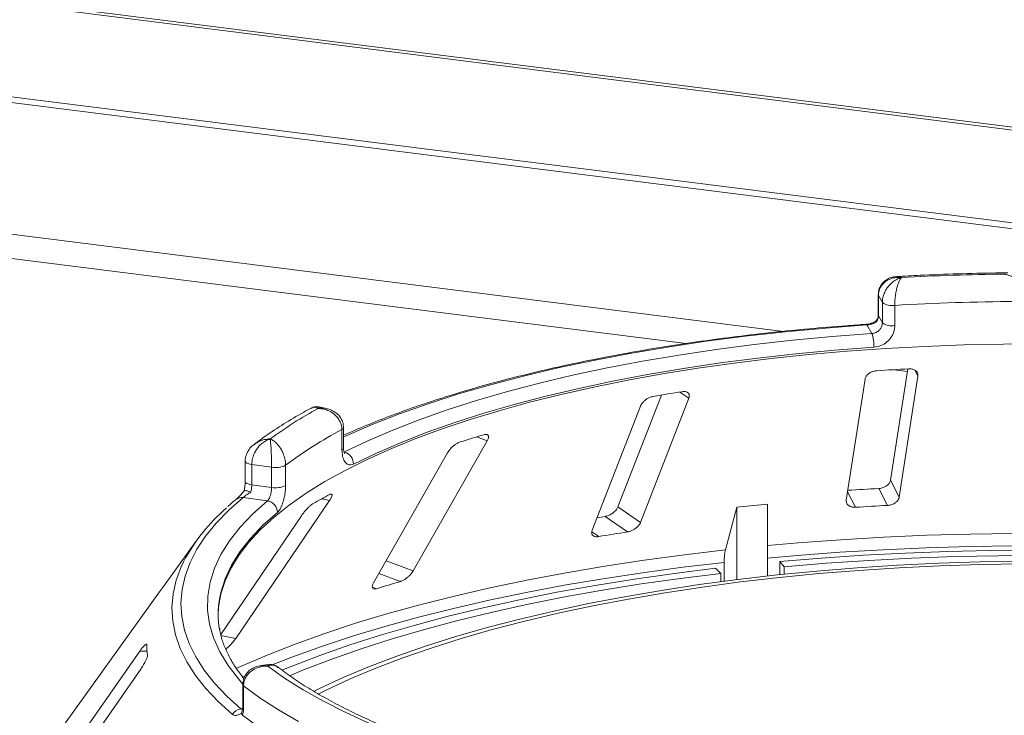
# Model space of a CAD drawing. Units: millimetres. Extents: x 5 to 415, y 5 to 292.
# Drawn here: x 224 to 236, y 93 to 101 of the extents above; entities that cross this region are included whole.
import ezdxf

# ---------------------------------------------------------------- set-up
doc = ezdxf.new("R2010")
doc.units = ezdxf.units.MM

msp = doc.modelspace()

# ---------------------------------------------------------------- linework, layer by layer
at = {"color": 7, "linetype": 'Continuous', "lineweight": 15}
for p, q in [((266.94777, 95.97934), (36.83585, 124.97072)), ((267.01741, 96.00801), (36.90548, 124.99939)), ((267.18823, 94.79815), (36.4527, 123.8681)), ((36.45037, 123.7951), (267.18591, 94.72516)), ((234.92938, 97.76102), (234.92938, 97.5096)), ((234.98086, 97.66545), (234.93167, 97.75282)), ((234.93167, 97.75282), (234.93167, 97.5014)), ((234.98086, 97.41403), (234.98086, 97.66545)), ((235.13479, 97.62986), (235.13479, 97.37845)), ((234.93167, 97.5014), (234.98086, 97.41403)), ((234.84981, 97.28013), (234.78927, 97.38767)), ((235.29547, 96.84182), (235.08193, 95.46182)), ((235.19068, 95.25184), (235.42284, 96.75207)), ((234.76589, 96.71426), (234.53374, 95.21403)), ((232.2399, 96.51755), (231.70011, 95.13029)), ((231.98101, 96.38106), (231.38183, 94.84127)), ((231.9808, 94.93884), (232.57997, 96.47864)), ((228.07991, 96.35161), (227.99345, 96.37011)), ((228.27705, 95.83879), (228.27705, 96.09021)), ((228.29727, 95.86232), (228.29727, 96.11373)), ((229.1619, 94.33894), (230.08022, 95.95095)), ((229.58709, 95.80141), (228.66878, 94.1894)), ((227.07614, 95.69835), (227.07614, 95.44693)), ((227.40403, 95.62303), (227.15801, 95.65735)), ((227.15801, 95.65735), (227.15801, 95.40593)), ((227.57782, 95.64635), (227.57782, 95.39493)), ((227.40403, 95.37162), (227.40403, 95.62303)), ((227.15801, 95.40593), (227.40403, 95.37162)), ((235.19068, 95.25184), (235.08193, 95.46182)), ((235.04381, 95.14847), (234.93508, 95.3584)), ((226.95923, 93.50007), (228.12332, 95.21118)), ((227.35257, 95.20491), (227.04973, 95.24715)), ((233.55717, 95.16618), (233.17526, 95.12654)), ((233.55717, 94.27375), (233.55717, 95.16618)), ((231.9808, 94.93884), (231.70011, 95.13029)), ((233.17526, 95.12654), (233.03357, 94.59753)), ((233.17526, 94.2288), (233.17526, 95.12654)), ((227.77543, 95.02162), (226.77298, 93.5481)), ((231.82104, 94.82088), (231.54042, 95.01228)), ((226.46365, 94.70138), (226.08199, 94.17123)), ((233.01718, 94.44196), (233.01718, 94.20862)), ((233.70879, 94.29013), (233.70879, 94.45216)), ((233.76154, 94.38785), (233.70879, 94.45216)), ((232.97516, 94.30623), (232.90907, 94.36916)), ((232.97516, 94.20309), (232.97516, 94.30623)), ((233.76154, 94.38785), (233.76154, 94.29565)), ((226.0149, 94.07803), (224.39499, 91.82787)), ((226.01491, 94.07805), (226.07382, 94.15988)), ((226.07382, 94.15988), (226.08199, 94.17123)), ((225.76839, 93.34015), (224.40407, 91.38338)), ((224.41623, 91.1612), (225.78055, 93.11797)), ((227.36275, 93.17529), (227.27526, 93.16333)), ((227.04644, 92.92917), (227.04644, 92.67775)), ((227.05706, 92.91179), (227.05706, 92.66037)), ((227.03254, 92.57424), (227.03837, 92.59698))]:
    msp.add_line(p, q, dxfattribs=at)
at = {"color": 8, "linetype": 'Continuous', "lineweight": 15}
for p, q in [((233.75551, 97.30782), (208.53648, 100.48511)), ((209.14769, 100.10497), (232.54718, 97.15691)), ((234.92938, 97.76095), (234.93167, 97.75282)), ((234.92938, 97.5096), (234.93167, 97.5014)), ((235.12215, 96.8325), (235.29074, 96.81126)), ((235.42284, 96.75207), (235.38613, 96.82295)), ((232.57997, 96.47864), (232.4681, 96.55494)), ((230.08022, 95.95095), (229.94835, 95.99927)), ((234.64964, 95.12578), (234.54988, 95.31839)), ((228.12332, 95.21118), (228.02599, 95.23103)), ((231.46166, 94.76233), (231.37753, 94.81972)), ((229.1619, 94.33894), (228.82441, 94.4626)), ((229.00203, 94.20577), (228.73404, 94.30396)), ((228.70615, 94.11604), (228.65429, 94.13504)), ((226.95923, 93.50007), (226.7763, 93.53738)), ((225.85834, 93.3407), (225.76839, 93.34015)), ((227.06983, 93.03114), (227.04356, 93.01962)), ((227.02163, 92.6265), (227.04321, 92.62945))]:
    msp.add_line(p, q, dxfattribs=at)
at = {"color": 8, "linetype": 'Continuous', "lineweight": 15, "flags": 128}
for points in [[(234.78927, 97.38767), (234.27956, 97.34919), (233.77617, 97.30237), (233.28031, 97.24734), (232.7932, 97.18422), (232.31603, 97.11317), (231.84994, 97.03437), (231.39607, 96.948), (230.95554, 96.85427), (230.52941, 96.75342), (230.11871, 96.64569), (229.72446, 96.53133), (229.3476, 96.41064), (228.98905, 96.28389), (228.64969, 96.15141), (228.33034, 96.01351), (228.29727, 95.99839)], [(227.07614, 95.69832), (227.07841, 95.69018), (227.08579, 95.68175), (227.098, 95.67396), (227.11456, 95.66713), (227.13483, 95.66152), (227.15801, 95.65735)], [(227.07614, 95.44693), (227.07841, 95.43876), (227.08579, 95.43033), (227.098, 95.42255), (227.11456, 95.41572), (227.13483, 95.4101), (227.15801, 95.40593)], [(227.04426, 92.93769), (226.99306, 92.9962), (226.86469, 93.16407), (226.76198, 93.3339), (226.68518, 93.50524), (226.6345, 93.67766), (226.61005, 93.85071), (226.61191, 94.02395), (226.64006, 94.19694), (226.69445, 94.36923), (226.77492, 94.54038), (226.88127, 94.70996), (227.01323, 94.87752), (227.17047, 95.04265), (227.35257, 95.20491)], [(227.47622, 95.06258), (227.29649, 94.90243), (227.1413, 94.73945), (227.01105, 94.57406), (226.90608, 94.40668), (226.82665, 94.23775), (226.77298, 94.0677), (226.75619, 93.98455)], [(233.55717, 94.65073), (233.93691, 94.68407), (234.46401, 94.72328), (234.99578, 94.75473), (235.53118, 94.77835), (236.06918, 94.79411), (236.60874, 94.80196)], [(226.96028, 93.12464), (227.01845, 93.15096), (227.34878, 93.29258), (227.69741, 93.42923), (228.06368, 93.56067), (228.44686, 93.68662), (228.84624, 93.80686), (229.26105, 93.92115), (229.69047, 94.02927), (230.1337, 94.13101), (230.58988, 94.22618), (231.05814, 94.3146), (231.53756, 94.39609), (232.02724, 94.47051), (232.52623, 94.53769), (233.03357, 94.59753)], [(236.607, 94.64721), (236.06496, 94.63932), (235.52449, 94.62348), (234.98663, 94.59974), (234.45242, 94.56814), (233.9229, 94.52873), (233.55717, 94.4967)], [(226.91815, 92.5564), (226.7424, 92.71551), (226.58953, 92.87722), (226.45987, 93.04117), (226.35372, 93.20698), (226.27131, 93.37429), (226.21284, 93.54272), (226.17843, 93.71188), (226.16817, 93.88139), (226.18207, 94.05088), (226.2201, 94.21996), (226.28218, 94.38824), (226.31138, 94.45053)], [(233.01718, 94.44196), (232.50752, 94.38187), (232.00624, 94.31439), (231.51432, 94.23965), (231.0327, 94.15779), (230.5623, 94.06898), (230.10403, 93.97339), (229.65876, 93.87119), (229.22736, 93.76258), (228.81065, 93.64778), (228.40944, 93.527), (228.02449, 93.40048), (227.65654, 93.26845), (227.40978, 93.17302)]]:
    msp.add_lwpolyline(points, dxfattribs=at)
at = {"color": 7, "linetype": 'Continuous', "lineweight": 15, "flags": 128}
for points in [[(228.30802, 95.81141), (228.59719, 95.94978), (228.90646, 96.08324), (229.23507, 96.21146), (229.58224, 96.33412), (229.94711, 96.45094), (230.32881, 96.56162), (230.72639, 96.6659), (231.13891, 96.76352), (231.56535, 96.85426), (232.00469, 96.93788), (232.45585, 97.01418), (232.91774, 97.08298), (233.38923, 97.14412), (233.86919, 97.19744), (234.35644, 97.24281), (234.84981, 97.28013)], [(236.97173, 97.15175), (236.48207, 97.14937), (235.99332, 97.13911), (235.50662, 97.121), (235.02312, 97.09506), (234.54395, 97.06137), (234.07021, 97.02), (233.60303, 96.97106), (233.14349, 96.91464), (232.69266, 96.85089), (232.25159, 96.77995), (231.82133, 96.702), (231.40286, 96.6172), (230.99717, 96.52577), (230.60521, 96.42791), (230.22789, 96.32385), (229.8661, 96.21384), (229.52067, 96.09812), (229.19242, 95.97698), (228.88211, 95.8507), (228.59046, 95.71956), (228.31816, 95.58388), (228.06585, 95.44398), (227.8341, 95.30017), (227.62347, 95.1528), (227.43445, 95.00222), (227.26747, 94.84876), (227.12294, 94.69279), (227.00117, 94.53468), (226.90247, 94.37479), (226.82705, 94.2135), (226.7751, 94.05118), (226.74674, 93.88821), (226.74103, 93.78676)], [(234.87611, 97.11085), (234.38914, 97.07402), (233.90822, 97.02923), (233.43449, 96.97661), (232.96912, 96.91627), (232.51323, 96.84836), (232.06793, 96.77304), (231.6343, 96.69051), (231.2134, 96.60095), (230.80624, 96.5046), (230.41381, 96.40167), (230.03708, 96.29243), (229.67694, 96.17713), (229.33428, 96.05605), (229.00993, 95.9295), (228.70468, 95.79778), (228.41927, 95.6612)], [(227.04973, 95.24715), (226.87244, 95.09011), (226.71773, 94.93044), (226.58594, 94.76851), (226.47738, 94.60467), (226.39228, 94.4393), (226.33084, 94.27277), (226.2932, 94.10545), (226.27945, 93.93772), (226.28961, 93.76997), (226.32366, 93.60257), (226.38152, 93.43589), (226.46307, 93.27032), (226.56812, 93.10623), (226.69643, 92.94398), (226.84771, 92.78395), (227.02163, 92.6265)], [(233.70879, 94.45216), (234.2235, 94.49503), (234.74339, 94.53027), (235.26745, 94.55782), (235.79466, 94.57762), (236.32397, 94.58963), (236.85435, 94.59384)], [(236.70911, 94.45793), (236.19501, 94.44938), (235.6827, 94.43275), (235.17331, 94.40808), (234.66799, 94.37542), (234.16785, 94.33485), (233.67401, 94.28645), (233.18758, 94.23033), (232.70964, 94.16663), (232.24126, 94.09547), (231.78347, 94.01703), (231.3373, 93.93146), (230.90375, 93.83898), (230.48377, 93.73977), (230.07831, 93.63407), (229.68828, 93.5221), (229.31453, 93.40412), (228.95791, 93.2804), (228.61921, 93.1512), (228.29918, 93.01681), (227.99854, 92.87754), (227.92599, 92.84175)], [(236.71173, 94.42461), (236.20235, 94.41614), (235.69474, 94.39966), (235.19002, 94.37522), (234.68933, 94.34286), (234.19378, 94.30265), (233.70448, 94.2547), (233.22251, 94.1991), (232.74895, 94.13598), (232.28486, 94.06547), (231.83128, 93.98775), (231.3892, 93.90297), (230.95962, 93.81133), (230.5435, 93.71304), (230.14176, 93.6083), (229.7553, 93.49736), (229.38499, 93.38047), (229.03164, 93.25788), (228.69604, 93.12986), (228.37895, 92.99671), (228.08106, 92.85872), (227.98143, 92.80931)], [(236.96263, 94.52706), (236.42301, 94.5243), (235.88434, 94.51331), (235.34774, 94.49412), (234.81433, 94.46678), (234.28523, 94.43133), (233.76154, 94.38785)], [(227.53166, 93.10416), (227.64811, 93.15156), (228.00281, 93.28739), (228.37549, 93.41775), (228.76539, 93.5424), (229.17173, 93.66106), (229.59368, 93.77351), (230.03039, 93.87952), (230.48097, 93.97886), (230.9445, 94.07135), (231.42005, 94.15679), (231.90666, 94.235), (232.40333, 94.30584), (232.90907, 94.36916)], [(232.97516, 94.30623), (232.47785, 94.24398), (231.98945, 94.17432), (231.51096, 94.09741), (231.04333, 94.01339), (230.58752, 93.92245), (230.14445, 93.82476), (229.71503, 93.72052), (229.30011, 93.60994), (228.90054, 93.49325), (228.51713, 93.37069), (228.15067, 93.2425), (227.80188, 93.10894), (227.62511, 93.03635)], [(228.60883, 92.44962), (228.31853, 92.58277), (228.04753, 92.72036), (227.79642, 92.86209), (227.56577, 93.00762), (227.35611, 93.15665)], [(227.73793, 92.46723), (227.49023, 92.61182), (227.26311, 92.76011), (227.05706, 92.91179)], [(227.04297, 92.54577), (227.24842, 92.39321)]]:
    msp.add_lwpolyline(points, dxfattribs=at)
at = {"color": 7, "linetype": 'Continuous', "lineweight": 15}
for centre, radius, start, end in [((236.86629, 67.24998), 30.77026, 90.693993, 93.069119), ((235.09911, 97.82625), 0.1996, 233.668065, 280.297375), ((236.86681, 67.71211), 29.96785, 90.449807, 93.313305), ((235.09911, 97.57483), 0.1996, 233.668065, 280.297375), ((234.43916, 97.12966), 0.43736, 357.534233, 20.122635), ((236.82898, 66.93908), 29.9421, 92.915858, 93.671374), ((236.09361, 73.35099), 23.48548, 98.808228, 99.696545), ((230.46726, 91.77778), 5.20523, 118.521276, 126.2916), ((230.6353, 91.60243), 5.06966, 117.721087, 127.091789), ((234.06309, 82.22218), 14.37843, 106.25436, 107.486421), ((228.26416, 95.66263), 0.15511, 359.473589, 73.577763), ((227.45608, 95.89441), 0.27632, 259.142433, 296.139407), ((227.45608, 95.64299), 0.27632, 259.142433, 296.139407), ((231.14769, 89.49047), 6.53445, 117.544418, 119.628821), ((236.81972, 59.17303), 36.23442, 92.981435, 93.587171), ((227.32975, 95.0602), 0.1465, 0.930518, 81.039317), ((228.34612, 93.36938), 2.30414, 130.670708, 152.016156), ((236.82223, 60.80914), 34.38534, 92.964672, 93.62256), ((235.99206, 66.54412), 28.81412, 98.887507, 99.086463), ((235.97769, 68.17247), 26.97064, 98.865623, 99.639149), ((233.64584, 78.36003), 16.51219, 106.333968, 107.406813), ((227.87531, 93.79938), 1.13433, 170.60488, 189.659146), ((227.08575, 93.42241), 1.23013, 180.021985, 186.243593), ((227.04335, 92.48301), 0.14513, 98.606334, 149.622115)]:
    msp.add_arc(centre, radius, start, end, dxfattribs=at)
at = {"color": 8, "linetype": 'Continuous', "lineweight": 15}
for centre, radius, start, end in [((234.77859, 97.38378), 0.01137, 20.053296, 80.974672), ((228.26718, 96.11915), 0.03058, 288.845168, 349.724198), ((228.2672, 95.86771), 0.03055, 288.826047, 349.840719), ((227.03339, 95.13891), 0.10946, 81.410849, 128.760918), ((227.06785, 92.93033), 0.02145, 183.699238, 239.806369), ((227.06777, 92.67885), 0.02136, 182.945749, 239.897022)]:
    msp.add_arc(centre, radius, start, end, dxfattribs=at)
at = {"color": 7, "linetype": 'Continuous', "lineweight": 15}
for points, knots in [([(235.15941, 97.98629), (235.14711, 97.98606), (235.11266, 97.98541), (235.05916, 97.96665), (235.00391, 97.93189), (234.96182, 97.883), (234.93422, 97.82467), (234.93151, 97.78205), (234.93019, 97.76114)], [0, 0, 0, 0, 0.10647407, 0.29833431, 0.4791594, 0.65556884, 0.83097869, 1, 1, 1, 1]), ([(235.21883, 97.9761), (235.21856, 97.97613), (235.21801, 97.97619), (235.21701, 97.97628), (235.21542, 97.97643), (235.21251, 97.97668), (235.2071, 97.97708), (235.19703, 97.97762), (235.17796, 97.9779), (235.13936, 97.97554), (235.07636, 97.96131), (235.01607, 97.92711), (234.97015, 97.87872), (234.94142, 97.82738), (234.932, 97.78101), (234.9317, 97.75546), (234.93167, 97.75282)], [0, 0, 0, 0, 0.00192228, 0.00382572, 0.00708959, 0.01313952, 0.02436098, 0.0452186, 0.08426516, 0.15926201, 0.32046752, 0.54844296, 0.6609375, 0.81648454, 0.98107322, 1, 1, 1, 1]), ([(234.98086, 97.66545), (234.98089, 97.66846), (234.98118, 97.69486), (234.98949, 97.74531), (235.014, 97.80556), (235.05263, 97.86771), (235.10213, 97.91903), (235.15384, 97.95176), (235.18495, 97.96546), (235.2006, 97.97094), (235.20895, 97.97347), (235.21347, 97.97472), (235.21592, 97.97537), (235.21725, 97.97571), (235.21788, 97.97587), (235.21835, 97.97599), (235.2186, 97.97605), (235.21883, 97.9761)], [0, 0, 0, 0, 0.02160495, 0.18973022, 0.34873102, 0.45810215, 0.68808729, 0.84239828, 0.91585874, 0.954508, 0.97531958, 0.98659749, 0.99271997, 0.99604535, 0.99784909, 0.99806827, 1, 1, 1, 1]), ([(235.21883, 97.9761), (235.21875, 97.97601), (235.21866, 97.97591), (235.21849, 97.97573), (235.21826, 97.97547), (235.21779, 97.97494), (235.21691, 97.97393), (235.21529, 97.97201), (235.2123, 97.96824), (235.20669, 97.96044), (235.19554, 97.94209), (235.17715, 97.90162), (235.15974, 97.84283), (235.14627, 97.77491), (235.13777, 97.711), (235.1349, 97.65932), (235.1348, 97.63287), (235.13479, 97.62986)], [0, 0, 0, 0, 0.00193287, 0.00215216, 0.00393465, 0.00724368, 0.0133372, 0.02456551, 0.04529812, 0.08384253, 0.15724462, 0.31193032, 0.5418162, 0.65115882, 0.81017413, 0.97838242, 1, 1, 1, 1]), ([(236.53551, 98.0335), (236.48623, 98.03298), (236.27976, 98.03084), (235.91678, 98.02187), (235.50722, 98.00697), (235.25595, 97.9933), (235.15993, 97.98807)], [0, 0, 0, 0, 0.106941526, 0.447983576, 0.789061453, 1, 1, 1, 1]), ([(236.49359, 98.01798), (236.49385, 98.01794), (236.49414, 98.0179), (236.49466, 98.01781), (236.49537, 98.0177), (236.49687, 98.01745), (236.49963, 98.01697), (236.50471, 98.01603), (236.51412, 98.01409), (236.53174, 98.0097), (236.56677, 97.99817), (236.62501, 97.96906), (236.68079, 97.9212), (236.72432, 97.86175), (236.75195, 97.80321), (236.76132, 97.75334), (236.76164, 97.72696), (236.76168, 97.72395)], [0, 0, 0, 0, 0.001931732, 0.002150906, 0.00395465, 0.007280026, 0.01340251, 0.024680421, 0.045492002, 0.084141263, 0.157601721, 0.311912708, 0.54189785, 0.65126898, 0.810269784, 0.978395054, 1, 1, 1, 1]), ([(234.93167, 97.5014), (234.93022, 97.4872), (234.92733, 97.45881), (234.91137, 97.43147), (234.90101, 97.41903), (234.90008, 97.41791)], [0, 0, 0, 0, 0.476549555, 0.953109276, 1, 1, 1, 1]), ([(234.92912, 97.50953), (234.92919, 97.50793), (234.92978, 97.49336), (234.92422, 97.46718), (234.90879, 97.4453), (234.90256, 97.43647)], [0, 0, 0, 0, 0.06845029, 0.62412056, 1, 1, 1, 1]), ([(234.78037, 97.395), (234.6989, 97.38935), (234.46261, 97.37296), (234.07492, 97.34057), (233.61981, 97.29564), (233.1711, 97.24388), (232.7296, 97.18552), (232.2962, 97.12063), (231.87173, 97.04933), (231.45701, 96.97175), (231.05284, 96.88804), (230.66, 96.79834), (230.27926, 96.70281), (229.91132, 96.60161), (229.55693, 96.49492), (229.21665, 96.38294), (228.89155, 96.26572), (228.58304, 96.14484), (228.3918, 96.06067), (228.29727, 96.01906)], [0, 0, 0, 0, 0.03182654, 0.09230631, 0.15279472, 0.21329072, 0.27379582, 0.33431168, 0.3948401, 0.45538313, 0.51594303, 0.57652235, 0.63712395, 0.69775104, 0.75840727, 0.81909667, 0.87982371, 0.94059326, 1, 1, 1, 1]), ([(234.90666, 97.44011), (234.90457, 97.4383), (234.89425, 97.42938), (234.86442, 97.41436), (234.82384, 97.40099), (234.79456, 97.39551), (234.78165, 97.3952), (234.7805, 97.39517)], [0, 0, 0, 0, 0.08740566, 0.43263508, 0.72105578, 0.97509214, 1, 1, 1, 1]), ([(234.90008, 97.41791), (234.8999, 97.41782), (234.89, 97.41273), (234.86892, 97.40361), (234.83358, 97.39365), (234.80607, 97.38909), (234.79305, 97.38799), (234.78927, 97.38767)], [0, 0, 0, 0, 0.00697481, 0.38292639, 0.70315825, 0.91376828, 1, 1, 1, 1]), ([(234.84981, 97.28013), (234.86448, 97.28254), (234.89382, 97.28736), (234.9331, 97.31146), (234.96282, 97.34506), (234.97861, 97.38127), (234.98022, 97.40472), (234.98086, 97.41403)], [0, 0, 0, 0, 0.214652595, 0.429281534, 0.643927769, 0.858614439, 1, 1, 1, 1]), ([(235.13479, 97.37845), (235.13353, 97.35982), (235.13037, 97.31296), (235.09935, 97.24054), (235.04083, 97.17322), (234.96328, 97.12497), (234.90514, 97.11555), (234.87611, 97.11085)], [0, 0, 0, 0, 0.14229127, 0.35797863, 0.57279259, 0.78668757, 1, 1, 1, 1]), ([(234.90497, 97.43487), (234.90357, 97.4337), (234.89957, 97.43036), (234.89971, 97.42299), (234.90008, 97.41803), (234.90008, 97.41791)], [0, 0, 0, 0, 0.34255477, 0.98425964, 1, 1, 1, 1]), ([(234.91168, 96.81974), (234.90507, 96.81909), (234.88602, 96.81724), (234.85441, 96.80813), (234.82023, 96.79076), (234.79103, 96.76648), (234.77216, 96.73978), (234.76775, 96.72184), (234.76589, 96.71426)], [0, 0, 0, 0, 0.08765325, 0.25264182, 0.42368644, 0.61517673, 0.83743279, 1, 1, 1, 1]), ([(235.42284, 96.75207), (235.42311, 96.76253), (235.42372, 96.78576), (235.4036, 96.81481), (235.36953, 96.83492), (235.33553, 96.84282), (235.31323, 96.84252), (235.30585, 96.84242)], [0, 0, 0, 0, 0.22725458, 0.50460576, 0.70259577, 0.90156908, 1, 1, 1, 1]), ([(232.13795, 96.50094), (232.13191, 96.4997), (232.11448, 96.49611), (232.08403, 96.48405), (232.04917, 96.46339), (232.01695, 96.43619), (231.99325, 96.40746), (231.98464, 96.3889), (231.98101, 96.38106)], [0, 0, 0, 0, 0.08765325, 0.25264182, 0.42368644, 0.61517673, 0.83743279, 1, 1, 1, 1]), ([(232.57997, 96.47864), (232.58293, 96.48925), (232.58949, 96.51282), (232.57872, 96.5404), (232.55303, 96.55767), (232.52428, 96.56258), (232.50403, 96.56026), (232.49733, 96.55949)], [0, 0, 0, 0, 0.22725458, 0.50460576, 0.70259577, 0.90156908, 1, 1, 1, 1]), ([(227.99299, 96.36803), (227.9858, 96.37005), (227.96213, 96.37668), (227.92536, 96.37184), (227.90245, 96.35815), (227.89437, 96.35332)], [0, 0, 0, 0, 0.2201907, 0.72514367, 1, 1, 1, 1]), ([(227.8944, 96.35554), (227.86235, 96.33816), (227.74431, 96.27414), (227.55342, 96.15999), (227.35119, 96.02774), (227.2364, 95.94187), (227.18996, 95.90712)], [0, 0, 0, 0, 0.12204515, 0.44937159, 0.77720099, 1, 1, 1, 1]), ([(228.27705, 96.09021), (228.27701, 96.09321), (228.27666, 96.11955), (228.26635, 96.16827), (228.23595, 96.22345), (228.18803, 96.27759), (228.12656, 96.31867), (228.06235, 96.34059), (228.02373, 96.34777), (228.00436, 96.34996), (227.99404, 96.35074), (227.98846, 96.35105), (227.98544, 96.35118), (227.9838, 96.35124), (227.98302, 96.35127), (227.98244, 96.35129), (227.98213, 96.3513), (227.98184, 96.3513)], [0, 0, 0, 0, 0.02161758, 0.18982587, 0.34884118, 0.4581838, 0.68806968, 0.84275538, 0.91615747, 0.95470188, 0.97543449, 0.9866628, 0.99275632, 0.99606535, 0.99784784, 0.99806713, 1, 1, 1, 1]), ([(228.29541, 96.11374), (228.29472, 96.13272), (228.29324, 96.17349), (228.26695, 96.23016), (228.22707, 96.27974), (228.1751, 96.31763), (228.1248, 96.34168), (228.09108, 96.34767), (228.07944, 96.34974)], [0, 0, 0, 0, 0.16122458, 0.34622643, 0.52393997, 0.70548382, 0.89827558, 1, 1, 1, 1]), ([(230.08022, 95.95095), (230.08562, 95.96196), (230.09761, 95.98642), (230.09707, 96.01346), (230.0818, 96.02878), (230.06059, 96.03131), (230.04402, 96.02724), (230.03854, 96.02589)], [0, 0, 0, 0, 0.227254575, 0.504605758, 0.702595766, 0.90156908, 1, 1, 1, 1]), ([(227.1913, 95.9068), (227.18544, 95.90302), (227.15971, 95.88643), (227.12404, 95.84518), (227.09098, 95.78609), (227.07549, 95.7351), (227.07771, 95.70601), (227.07829, 95.69847)], [0, 0, 0, 0, 0.08471358, 0.37207255, 0.64374949, 0.90768067, 1, 1, 1, 1]), ([(227.38631, 95.97328), (227.3861, 95.97321), (227.38566, 95.97309), (227.38486, 95.97286), (227.38359, 95.9725), (227.38127, 95.9718), (227.37696, 95.97046), (227.36893, 95.96775), (227.35373, 95.96187), (227.32299, 95.94705), (227.27285, 95.91248), (227.22496, 95.85884), (227.18852, 95.79565), (227.16573, 95.73504), (227.15827, 95.68564), (227.15803, 95.65999), (227.15801, 95.65735)], [0, 0, 0, 0, 0.00192228, 0.00382572, 0.00708959, 0.01313952, 0.02436098, 0.0452186, 0.08426516, 0.15926201, 0.32046752, 0.54844296, 0.6609375, 0.81648454, 0.98107322, 1, 1, 1, 1]), ([(227.40403, 95.62303), (227.40403, 95.62605), (227.40401, 95.6525), (227.40336, 95.70433), (227.40147, 95.76864), (227.39852, 95.8372), (227.39479, 95.89675), (227.39099, 95.93809), (227.38874, 95.95697), (227.38762, 95.96507), (227.38702, 95.96899), (227.3867, 95.971), (227.38652, 95.97205), (227.38643, 95.97262), (227.38638, 95.97288), (227.38635, 95.97308), (227.38633, 95.97318), (227.38631, 95.97328)], [0, 0, 0, 0, 0.02160495, 0.18973022, 0.34873102, 0.45810215, 0.68808729, 0.84239828, 0.91585874, 0.954508, 0.97531958, 0.98659749, 0.99271997, 0.99604535, 0.99784909, 0.99806827, 1, 1, 1, 1]), ([(227.38631, 95.97328), (227.3865, 95.9732), (227.3867, 95.97312), (227.38707, 95.97297), (227.38757, 95.97277), (227.38863, 95.97234), (227.39057, 95.97152), (227.39416, 95.96995), (227.40081, 95.96684), (227.41329, 95.96028), (227.43821, 95.9444), (227.47976, 95.90809), (227.51972, 95.85336), (227.55096, 95.78863), (227.57081, 95.72676), (227.57756, 95.67578), (227.57779, 95.64936), (227.57782, 95.64635)], [0, 0, 0, 0, 0.00193287, 0.00215216, 0.00393465, 0.00724368, 0.0133372, 0.02456551, 0.04529812, 0.08384253, 0.15724462, 0.31193032, 0.5418162, 0.65115882, 0.81017413, 0.97838242, 1, 1, 1, 1]), ([(229.74266, 95.93616), (229.73767, 95.93439), (229.72326, 95.92928), (229.6964, 95.9145), (229.66365, 95.89063), (229.63098, 95.86033), (229.60433, 95.82921), (229.59221, 95.80966), (229.58709, 95.80141)], [0, 0, 0, 0, 0.08765325, 0.25264182, 0.42368644, 0.61517673, 0.83743279, 1, 1, 1, 1]), ([(228.41927, 95.6612), (228.40859, 95.65702), (228.38167, 95.64646), (228.3415, 95.65592), (228.3057, 95.69406), (228.28166, 95.75658), (228.27859, 95.81136), (228.27705, 95.83879)], [0, 0, 0, 0, 0.14035502, 0.35403574, 0.56856876, 0.78399538, 1, 1, 1, 1]), ([(228.30877, 95.79091), (228.30906, 95.79056), (228.31045, 95.78891), (228.3049, 95.79864), (228.29997, 95.82152), (228.29659, 95.84519), (228.29741, 95.86103), (228.29748, 95.86239)], [0, 0, 0, 0, 0.07468838, 0.3545688, 0.63356058, 0.9686314, 1, 1, 1, 1]), ([(227.07595, 95.44672), (227.076, 95.4439), (227.07635, 95.42339), (227.07301, 95.3804), (227.06544, 95.3427), (227.06175, 95.32432)], [0, 0, 0, 0, 0.075446227, 0.549076019, 1, 1, 1, 1]), ([(227.15801, 95.40593), (227.15741, 95.39136), (227.15621, 95.36223), (227.14964, 95.33085), (227.14546, 95.31579), (227.14508, 95.31444)], [0, 0, 0, 0, 0.47654956, 0.95310928, 1, 1, 1, 1]), ([(235.08193, 95.46182), (235.07895, 95.45125), (235.0723, 95.4277), (235.04291, 95.39632), (235.00179, 95.37232), (234.96454, 95.36095), (234.94203, 95.359), (234.93508, 95.3584)], [0, 0, 0, 0, 0.225322378, 0.502450289, 0.705147309, 0.908993729, 1, 1, 1, 1]), ([(227.06384, 95.32831), (227.05063, 95.31322), (227.02491, 95.28385), (226.99285, 95.25018), (226.97196, 95.23024), (226.96705, 95.22617), (226.96552, 95.22491)], [0, 0, 0, 0, 0.31981078, 0.62241442, 0.88261707, 1, 1, 1, 1]), ([(227.14508, 95.31444), (227.14482, 95.31426), (227.13065, 95.30485), (227.10439, 95.28722), (227.07309, 95.26528), (227.05649, 95.25279), (227.05125, 95.24842), (227.04973, 95.24715)], [0, 0, 0, 0, 0.00697481, 0.38292639, 0.70315825, 0.91376828, 1, 1, 1, 1]), ([(227.06204, 95.3245), (227.06377, 95.3272), (227.06722, 95.33259), (227.08868, 95.33172), (227.11591, 95.32507), (227.13629, 95.31787), (227.14487, 95.31452), (227.14508, 95.31444)], [0, 0, 0, 0, 0.26925733, 0.53839941, 0.81168324, 0.99549137, 1, 1, 1, 1]), ([(227.35257, 95.20491), (227.35806, 95.21095), (227.36906, 95.22302), (227.38453, 95.25696), (227.39656, 95.29806), (227.4031, 95.33828), (227.40376, 95.36214), (227.40403, 95.37162)], [0, 0, 0, 0, 0.2146526, 0.42928153, 0.64392777, 0.85861444, 1, 1, 1, 1]), ([(227.57782, 95.39493), (227.57731, 95.37599), (227.57603, 95.32833), (227.56352, 95.24809), (227.54018, 95.16606), (227.50968, 95.09838), (227.48737, 95.0745), (227.47622, 95.06258)], [0, 0, 0, 0, 0.14229127, 0.35797863, 0.57279259, 0.78668757, 1, 1, 1, 1]), ([(228.12332, 95.21118), (228.13068, 95.22275), (228.14703, 95.24844), (228.15764, 95.27684), (228.15326, 95.28512), (228.15144, 95.28857)], [0, 0, 0, 0, 0.32344996, 0.71820211, 1, 1, 1, 1]), ([(228.14661, 95.28871), (228.14388, 95.28943), (228.13912, 95.2907), (228.12986, 95.28618), (228.12592, 95.28426)], [0, 0, 0, 0, 0.57427131, 1, 1, 1, 1]), ([(226.96484, 95.22425), (226.93241, 95.19775), (226.89608, 95.16806), (226.86414, 95.13757), (226.86071, 95.1343)], [0, 0, 0, 0, 0.89263812, 1, 1, 1, 1]), ([(227.91719, 95.17052), (227.91364, 95.16834), (227.9034, 95.16206), (227.88229, 95.14499), (227.85426, 95.11823), (227.82374, 95.08493), (227.79629, 95.05123), (227.78163, 95.03041), (227.77543, 95.02162)], [0, 0, 0, 0, 0.08765325, 0.25264182, 0.42368644, 0.61517673, 0.83743279, 1, 1, 1, 1]), ([(234.53374, 95.21403), (234.53346, 95.20362), (234.53283, 95.18041), (234.55265, 95.15189), (234.58663, 95.13221), (234.62068, 95.12496), (234.64282, 95.12559), (234.64964, 95.12578)], [0, 0, 0, 0, 0.22527115, 0.5023886, 0.70520335, 0.9091717, 1, 1, 1, 1]), ([(235.04381, 95.14847), (235.04966, 95.14894), (235.06787, 95.15041), (235.09877, 95.15835), (235.13345, 95.1746), (235.16371, 95.19818), (235.18392, 95.22513), (235.18865, 95.24379), (235.19068, 95.25184)], [0, 0, 0, 0, 0.07660723, 0.23820001, 0.40849189, 0.60193528, 0.82826675, 1, 1, 1, 1]), ([(231.70011, 95.13029), (231.69467, 95.11932), (231.68254, 95.09487), (231.64777, 95.06045), (231.60432, 95.03241), (231.56769, 95.01753), (231.54685, 95.01352), (231.54042, 95.01228)], [0, 0, 0, 0, 0.22532238, 0.50245029, 0.70514731, 0.90899373, 1, 1, 1, 1]), ([(231.82104, 94.82088), (231.82645, 94.82189), (231.84328, 94.82503), (231.87328, 94.83586), (231.90889, 94.85546), (231.94243, 94.88208), (231.96775, 94.91119), (231.97686, 94.93051), (231.9808, 94.93884)], [0, 0, 0, 0, 0.076607231, 0.238200007, 0.408491894, 0.601935284, 0.828266752, 1, 1, 1, 1]), ([(231.38183, 94.84127), (231.37885, 94.83071), (231.37221, 94.80715), (231.3823, 94.78005), (231.4073, 94.76318), (231.43567, 94.7589), (231.45554, 94.76152), (231.46166, 94.76233)], [0, 0, 0, 0, 0.22527115, 0.5023886, 0.70520335, 0.9091717, 1, 1, 1, 1]), ([(233.01718, 94.44196), (233.01816, 94.4765), (233.01985, 94.53629), (233.0295, 94.57934), (233.03357, 94.59753)], [0, 0, 0, 0, 0.57763634, 1, 1, 1, 1]), ([(226.86562, 94.31844), (226.87441, 94.33077), (226.89394, 94.35817), (226.9139, 94.38803), (226.91821, 94.3963), (226.92001, 94.39975)], [0, 0, 0, 0, 0.32344996, 0.71820211, 1, 1, 1, 1]), ([(229.00203, 94.20577), (229.00656, 94.20725), (229.02067, 94.21186), (229.04737, 94.2254), (229.08107, 94.24829), (229.11521, 94.27813), (229.1436, 94.3098), (229.15639, 94.33016), (229.1619, 94.33894)], [0, 0, 0, 0, 0.076607231, 0.238200007, 0.408491894, 0.601935284, 0.828266752, 1, 1, 1, 1]), ([(228.66878, 94.1894), (228.66334, 94.17844), (228.65121, 94.15399), (228.65076, 94.12734), (228.66479, 94.11233), (228.6852, 94.11037), (228.70122, 94.11471), (228.70615, 94.11604)], [0, 0, 0, 0, 0.22527115, 0.5023886, 0.70520335, 0.9091717, 1, 1, 1, 1]), ([(227.05982, 92.99945), (227.02513, 93.04494), (226.95463, 93.13737), (226.87335, 93.27681), (226.8105, 93.41779), (226.77177, 93.53516), (226.76139, 93.60537), (226.75794, 93.62873)], [0, 0, 0, 0, 0.21502946, 0.43698385, 0.66071659, 0.88706959, 1, 1, 1, 1]), ([(226.83555, 93.36807), (226.8392, 93.37067), (226.85135, 93.37932), (226.87609, 93.40192), (226.90789, 93.43449), (226.93716, 93.46903), (226.95258, 93.49072), (226.95923, 93.50007)], [0, 0, 0, 0, 0.08758396, 0.29154438, 0.52323361, 0.79431324, 1, 1, 1, 1]), ([(225.84774, 93.42898), (225.84372, 93.42676), (225.83519, 93.42207), (225.81456, 93.40074), (225.79147, 93.3725), (225.77525, 93.34976), (225.76839, 93.34015)], [0, 0, 0, 0, 0.22870146, 0.48485641, 0.78223609, 1, 1, 1, 1]), ([(225.85562, 93.42194), (225.8555, 93.42399), (225.8552, 93.42867), (225.85185, 93.42849), (225.84997, 93.42839)], [0, 0, 0, 0, 0.43830833, 1, 1, 1, 1]), ([(225.78055, 93.11797), (225.79006, 93.13215), (225.81116, 93.16364), (225.83746, 93.21139), (225.85572, 93.25259), (225.86302, 93.27712), (225.86295, 93.28577), (225.86292, 93.28863)], [0, 0, 0, 0, 0.2271985, 0.5045488, 0.70268419, 0.90180797, 1, 1, 1, 1]), ([(227.27569, 93.16114), (227.26363, 93.16), (227.2279, 93.15664), (227.17373, 93.13425), (227.11782, 93.09618), (227.07643, 93.04547), (227.05028, 92.98823), (227.04886, 92.94769), (227.04821, 92.92885)], [0, 0, 0, 0, 0.10238619, 0.30352961, 0.4894819, 0.6683673, 0.84582336, 1, 1, 1, 1]), ([(227.35611, 93.15665), (227.35583, 93.15665), (227.35526, 93.15667), (227.3542, 93.15668), (227.35254, 93.1567), (227.34949, 93.15673), (227.34383, 93.15671), (227.33329, 93.15646), (227.31339, 93.15524), (227.27323, 93.14989), (227.20768, 93.13086), (227.14497, 93.09223), (227.09714, 93.04048), (227.06722, 92.98706), (227.0574, 92.94001), (227.05709, 92.91443), (227.05706, 92.91179)], [0, 0, 0, 0, 0.001921084, 0.003847169, 0.007128841, 0.013210585, 0.024487003, 0.045433108, 0.084599466, 0.159669968, 0.320453914, 0.548532615, 0.661055446, 0.816583319, 0.981084902, 1, 1, 1, 1]), ([(227.4852, 93.13977), (227.47502, 93.14769), (227.44902, 93.1679), (227.40371, 93.17944), (227.37362, 93.17494), (227.36296, 93.17334)], [0, 0, 0, 0, 0.29367127, 0.74963727, 1, 1, 1, 1]), ([(240.58072, 91.33222), (240.56096, 91.32962), (240.39762, 91.30818), (240.08555, 91.27219), (239.64227, 91.22714), (239.19279, 91.18907), (238.73852, 91.15769), (238.28031, 91.13316), (237.81913, 91.11552), (237.35596, 91.10481), (236.89176, 91.10107), (236.42751, 91.10429), (235.96419, 91.11447), (235.50277, 91.13159), (235.04422, 91.15562), (234.5895, 91.18648), (234.13957, 91.22413), (233.69537, 91.26846), (233.25784, 91.31938), (232.82791, 91.37678), (232.40649, 91.44051), (231.99446, 91.51042), (231.59272, 91.58636), (231.20212, 91.66813), (230.8235, 91.75553), (230.45768, 91.84834), (230.10545, 91.94633), (229.76758, 92.04924), (229.44481, 92.15677), (229.13786, 92.26863), (228.84739, 92.38449), (228.57405, 92.50398), (228.31843, 92.62671), (228.08113, 92.75227), (227.86239, 92.88018), (227.66357, 93.01), (227.54155, 93.0978), (227.48541, 93.14209), (227.48494, 93.14246)], [0, 0, 0, 0, 0.00404562, 0.03343908, 0.06284215, 0.09225406, 0.12167326, 0.15109832, 0.18052793, 0.20996082, 0.23939581, 0.26883172, 0.29826723, 0.32770099, 0.35713183, 0.38655853, 0.41597982, 0.44539434, 0.47480064, 0.50419714, 0.5335821, 0.5629536, 0.5923095, 0.62164743, 0.6509647, 0.68025831, 0.70952489, 0.73876064, 0.76796137, 0.79712245, 0.82623889, 0.8553055, 0.88431714, 0.91326926, 0.94215879, 0.97098566, 0.99975511, 1, 1, 1, 1]), ([(227.04626, 92.67795), (227.04631, 92.67502), (227.04665, 92.65395), (227.04378, 92.62461), (227.03823, 92.60092), (227.03705, 92.59791), (227.03685, 92.5974)], [0, 0, 0, 0, 0.07666329, 0.55085983, 0.92408141, 1, 1, 1, 1]), ([(227.05706, 92.66037), (227.05602, 92.63274), (227.05439, 92.58976), (227.04597, 92.55734), (227.04297, 92.54577)], [0, 0, 0, 0, 0.64312095, 1, 1, 1, 1]), ([(227.03254, 92.57424), (227.02786, 92.57116), (227.0165, 92.56367), (226.9892, 92.54955), (226.95143, 92.53881), (226.92926, 92.55053), (226.91815, 92.5564)], [0, 0, 0, 0, 0.10513333, 0.25508867, 0.6266805, 1, 1, 1, 1]), ([(227.04297, 92.54577), (227.04006, 92.54883), (227.03457, 92.55458), (227.03234, 92.56608), (227.03251, 92.57299), (227.03254, 92.57424)], [0, 0, 0, 0, 0.48125572, 0.9062959, 1, 1, 1, 1])]:
    msp.add_open_spline(points, degree=3, knots=knots, dxfattribs=at)
at = {"color": 8, "linetype": 'Continuous', "lineweight": 15}
for points, knots in [([(235.16001, 97.98664), (235.16564, 97.98743), (235.1775, 97.9891), (235.19347, 97.98523), (235.20528, 97.98161), (235.21154, 97.97922), (235.2149, 97.97783), (235.21671, 97.97705), (235.2177, 97.97661), (235.21832, 97.97633), (235.21866, 97.97618), (235.21883, 97.9761)], [0, 0, 0, 0, 0.29848793, 0.628311153, 0.800389052, 0.892416036, 0.941959124, 0.968679346, 0.983097412, 0.991559692, 1, 1, 1, 1]), ([(227.98184, 96.3513), (227.9817, 96.35138), (227.9814, 96.35155), (227.98084, 96.35184), (227.97997, 96.3523), (227.97837, 96.35313), (227.9754, 96.35461), (227.96988, 96.35714), (227.95943, 96.36124), (227.93857, 96.36604), (227.91493, 96.36796), (227.90056, 96.35636), (227.8961, 96.35276)], [0, 0, 0, 0, 0.00489119, 0.00979512, 0.01815044, 0.03363491, 0.06234532, 0.11567532, 0.21539512, 0.40652896, 0.81589417, 1, 1, 1, 1]), ([(227.99312, 96.3684), (227.99165, 96.36882), (227.98915, 96.36954), (227.98598, 96.36314), (227.98405, 96.35822), (227.98303, 96.35518), (227.98248, 96.35344), (227.98219, 96.35247), (227.98203, 96.35193), (227.98193, 96.35159), (227.98187, 96.3514), (227.98184, 96.3513)], [0, 0, 0, 0, 0.40259549, 0.68391467, 0.83038143, 0.90862001, 0.95071261, 0.9734064, 0.98564942, 0.99278937, 1, 1, 1, 1]), ([(227.98184, 96.3513), (227.98209, 96.35135), (227.98236, 96.35141), (227.98286, 96.35151), (227.98353, 96.35164), (227.98494, 96.35192), (227.98755, 96.35241), (227.99236, 96.35324), (228.00125, 96.35459), (228.01791, 96.35631), (228.04539, 96.35743), (228.0668, 96.35285), (228.07953, 96.35013)], [0, 0, 0, 0, 0.00728393, 0.00811036, 0.01491169, 0.02745059, 0.05053647, 0.09306177, 0.17153542, 0.3172691, 0.59426439, 1, 1, 1, 1]), ([(227.19242, 95.90513), (227.21041, 95.91872), (227.24729, 95.94657), (227.30354, 95.96318), (227.34357, 95.97027), (227.36349, 95.97223), (227.37403, 95.97287), (227.37969, 95.97311), (227.38274, 95.9732), (227.38441, 95.97324), (227.38546, 95.97326), (227.38603, 95.97327), (227.38631, 95.97328)], [0, 0, 0, 0, 0.32333294, 0.6628426, 0.82136067, 0.90406393, 0.94829351, 0.97210467, 0.98494682, 0.99187636, 0.99594346, 1, 1, 1, 1]), ([(227.27565, 93.16141), (227.28461, 93.16305), (227.30147, 93.16613), (227.32374, 93.16357), (227.33883, 93.16095), (227.34682, 93.15911), (227.3511, 93.15802), (227.35341, 93.1574), (227.35467, 93.15706), (227.35546, 93.15683), (227.35589, 93.15671), (227.35611, 93.15665)], [0, 0, 0, 0, 0.34821628, 0.65514276, 0.81494177, 0.90030208, 0.94622619, 0.97098569, 0.98434315, 0.99213302, 1, 1, 1, 1]), ([(227.35611, 93.15665), (227.35613, 93.15674), (227.35615, 93.15685), (227.35619, 93.15704), (227.35624, 93.1573), (227.35634, 93.15784), (227.35654, 93.15881), (227.3569, 93.16055), (227.35757, 93.16356), (227.35884, 93.16836), (227.36072, 93.17415), (227.36217, 93.17373), (227.36295, 93.17351)], [0, 0, 0, 0, 0.00796382, 0.00886739, 0.01630356, 0.03001286, 0.05525361, 0.10174828, 0.18754675, 0.34688341, 0.64973379, 1, 1, 1, 1]), ([(227.48311, 93.13971), (227.47018, 93.14922), (227.44543, 93.16743), (227.40837, 93.16882), (227.38333, 93.16512), (227.37072, 93.16175), (227.36402, 93.15957), (227.3604, 93.15828), (227.35844, 93.15755), (227.35738, 93.15714), (227.35687, 93.15695), (227.3565, 93.1568), (227.35629, 93.15672), (227.35611, 93.15665)], [0, 0, 0, 0, 0.35136443, 0.67302168, 0.82565578, 0.90580597, 0.94891787, 0.9722663, 0.9849373, 0.99181819, 0.99552475, 0.99598074, 1, 1, 1, 1]), ([(227.02163, 92.6265), (227.02638, 92.62407), (227.03231, 92.62104), (227.04291, 92.62055), (227.04771, 92.62184), (227.0505, 92.62259)], [0, 0, 0, 0, 0.6302265, 0.7856572, 1, 1, 1, 1])]:
    msp.add_open_spline(points, degree=3, knots=knots, dxfattribs=at)

doc.saveas('drawing.dxf')
